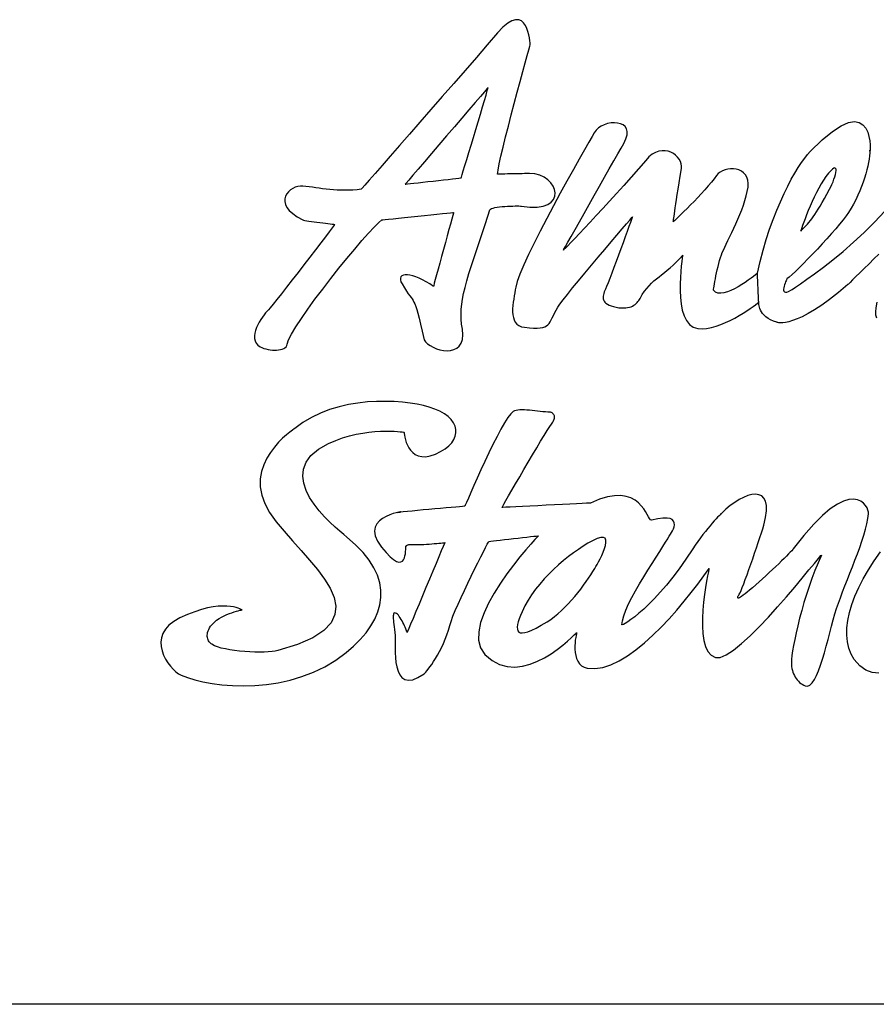
# Model space of a CAD drawing. Extents: x 0 to 1400, y 0 to 975.
# Drawn here: x 470 to 533, y 0 to 72 of the extents above; entities that cross this region are included whole.
import ezdxf

# ---------------------------------------------------------------- set-up
doc = ezdxf.new("R2010")
doc.units = 0
doc.header["$LTSCALE"] = 15
doc.header["$MEASUREMENT"] = 0
doc.layers.add('LAYER_1', color=7, linetype='CONTINUOUS')
doc.layers.add('WALL', color=3, linetype='CONTINUOUS')

msp = doc.modelspace()

# ---------------------------------------------------------------- linework, layer by layer
at = {"layer": 'LAYER_1', "color": 7, "linetype": 'CONTINUOUS'}
for points in [[(499.96999, 48.51264), (500.07014, 48.36572), (500.21823, 48.22309), (500.40567, 48.08943), (500.62468, 47.96979), (500.86669, 47.86847), (501.12428, 47.79014), (501.38927, 47.73948), (501.6531, 47.72116), (501.90835, 47.73987), (502.14646, 47.79988), (502.35923, 47.90627), (502.53927, 48.06332), (502.67762, 48.27609), (502.76725, 48.54849), (502.7992, 48.88597), (502.76569, 49.29243), (502.71542, 49.66849), (502.68502, 50.03052), (502.67489, 50.38671), (502.68658, 50.74406), (502.72049, 51.11116), (502.77738, 51.4954), (502.85805, 51.90458), (502.96327, 52.3465), (503.09382, 52.82934), (503.25009, 53.36011), (503.43364, 53.94739), (503.64485, 54.59897), (503.88452, 55.32186), (504.15341, 56.12464), (504.45231, 57.01471), (504.78199, 57.99987), (504.8198, 58.04858), (504.8954, 58.09223), (505.00373, 58.1312), (505.14013, 58.1651), (505.29874, 58.19433), (505.47449, 58.21966), (505.66311, 58.24032), (505.85873, 58.25707), (506.0567, 58.27032), (506.25155, 58.28007), (506.43822, 58.2863), (506.61202, 58.28942), (506.76751, 58.28981), (506.89962, 58.28708), (507.00289, 58.28201), (507.07304, 58.27461), (507.69695, 58.20291), (508.22187, 58.20524), (508.65288, 58.27227), (508.99387, 58.39464), (509.24912, 58.56221), (509.4237, 58.76563), (509.52152, 58.99555), (509.54685, 59.24184), (509.50398, 59.49515), (509.39759, 59.74612), (509.23236, 59.98461), (509.01179, 60.20128), (508.74095, 60.38678), (508.42374, 60.53097), (508.06521, 60.6245), (507.66889, 60.65801), (507.64278, 60.65762), (507.56835, 60.65606), (507.45338, 60.65373), (507.30374, 60.65061), (507.12682, 60.6471), (506.92963, 60.6432), (506.71841, 60.63892), (506.50057, 60.63463), (506.28273, 60.63034), (506.07151, 60.62606), (505.87393, 60.62216), (505.69701, 60.61865), (505.54775, 60.61553), (505.4324, 60.6132), (505.35836, 60.61164), (505.33186, 60.61125), (505.37395, 60.91365), (505.46046, 61.35908), (505.58594, 61.92492), (505.74299, 62.58897), (505.92498, 63.32901), (506.12607, 64.12205), (506.33923, 64.94587), (506.55785, 65.77827), (506.77531, 66.59703), (506.98497, 67.37916), (507.18059, 68.10244), (507.35518, 68.74427), (507.50288, 69.28284), (507.61628, 69.69514), (507.68915, 69.95897), (507.71487, 70.0521), (507.71292, 70.0903), (507.70474, 70.19668), (507.6872, 70.35607), (507.65837, 70.55521), (507.61433, 70.78006), (507.55315, 71.01622), (507.47092, 71.25004), (507.3657, 71.4671), (507.23359, 71.65338), (507.07265, 71.79523), (506.87975, 71.87863), (506.65177, 71.88915), (506.38561, 71.81277), (506.0793, 71.63584), (505.72896, 71.34396), (505.33186, 70.92347), (504.57896, 70.04977), (503.78709, 69.13436), (502.96872, 68.19051), (502.13594, 67.23185), (501.30042, 66.27202), (500.47465, 65.32427), (499.67031, 64.40302), (498.89948, 63.52074), (498.17464, 62.69185), (497.50709, 61.92921), (496.90929, 61.24685), (496.39294, 60.6584), (495.97089, 60.17673), (495.65407, 59.81626), (495.45532, 59.58985), (495.38634, 59.51152), (495.07965, 59.47488), (494.77841, 59.44994), (494.48224, 59.4363), (494.19191, 59.43163), (493.90665, 59.43591), (493.62685, 59.44761), (493.3525, 59.46592), (493.08322, 59.4893), (492.81978, 59.51697), (492.56141, 59.54815), (492.3085, 59.58127), (492.06065, 59.61557), (491.81865, 59.64947), (491.58171, 59.68259), (491.35062, 59.71377), (491.12459, 59.74144), (490.94572, 59.74456), (490.75944, 59.71572), (490.57239, 59.65765), (490.39079, 59.57192), (490.22205, 59.46163), (490.07279, 59.32836), (489.94926, 59.17521), (489.85846, 59.00413), (489.80741, 58.81707), (489.80273, 58.61677), (489.85105, 58.40594), (489.959, 58.18615), (490.13359, 57.95973), (490.38182, 57.72981), (490.70956, 57.49794), (491.12459, 57.26685), (491.18071, 57.24814), (491.27735, 57.22671), (491.4079, 57.20294), (491.5669, 57.17761), (491.74772, 57.1515), (491.94413, 57.12461), (492.15106, 57.09772), (492.3615, 57.07161), (492.56999, 57.04628), (492.77029, 57.02251), (492.95618, 57.00107), (493.1218, 56.98237), (493.26131, 56.96678), (493.36848, 56.95509), (493.43707, 56.94768), (493.46123, 56.94496), (493.41174, 56.88027), (493.27144, 56.69594), (493.05243, 56.40951), (492.76717, 56.03618), (492.42736, 55.59231), (492.04584, 55.09466), (491.63432, 54.55922), (491.20526, 54.00195), (490.77074, 53.43922), (490.34324, 52.88741), (489.93445, 52.36248), (489.55722, 51.88081), (489.22286, 51.45916), (488.94461, 51.11272), (488.73418, 50.85863), (488.60363, 50.71249), (488.50971, 50.61273), (488.40293, 50.48842), (488.28797, 50.34189), (488.16872, 50.17744), (488.04947, 49.99779), (487.9349, 49.80683), (487.82968, 49.6077), (487.73771, 49.40388), (487.66328, 49.19851), (487.61106, 48.99548), (487.58534, 48.79751), (487.5908, 48.6089), (487.63094, 48.43197), (487.71121, 48.27103), (487.83514, 48.12879), (488.00778, 48.00915), (488.13716, 47.94641), (488.27745, 47.89224), (488.42592, 47.84665), (488.57985, 47.81001), (488.73768, 47.78312), (488.8959, 47.76559), (489.05256, 47.75818), (489.20532, 47.76091), (489.35107, 47.77455), (489.48785, 47.7991), (489.61334, 47.83456), (489.7244, 47.88211), (489.8191, 47.94095), (489.8947, 48.01227), (489.94848, 48.09605), (489.97887, 48.1927), (490.08176, 48.50329), (490.29882, 48.93274), (490.61486, 49.46195), (491.01509, 50.07378), (491.48389, 50.74952), (492.00726, 51.47202), (492.56921, 52.22219), (493.15531, 52.98288), (493.75, 53.73539), (494.33883, 54.46179), (494.90623, 55.14455), (495.43739, 55.76534), (495.91711, 56.30585), (496.33058, 56.74816), (496.66261, 57.07473), (496.89838, 57.26685), (496.95722, 57.27308), (497.12323, 57.29023), (497.38082, 57.31751), (497.71519, 57.35258), (498.11034, 57.39428), (498.55187, 57.44065), (499.0238, 57.49054), (499.51131, 57.54159), (499.99844, 57.59303), (500.47075, 57.64252), (500.91189, 57.68928), (501.30744, 57.73059), (501.6418, 57.76605), (501.89939, 57.79294), (502.0654, 57.81048), (502.12386, 57.81671), (502.10749, 57.75592), (502.06072, 57.58445), (501.98863, 57.31751), (501.89471, 56.97185), (501.78365, 56.56227), (501.65972, 56.10554), (501.52723, 55.61725), (501.39044, 55.11259), (501.25327, 54.60832), (501.12077, 54.12003), (500.99684, 53.6633), (500.88578, 53.25372), (500.79186, 52.90806), (500.71977, 52.64112), (500.673, 52.46965), (500.65664, 52.40886), (500.38307, 52.59513), (500.11418, 52.75842), (499.85308, 52.8991), (499.60172, 53.0164), (499.36323, 53.11109), (499.14071, 53.18241), (498.93611, 53.23034), (498.75257, 53.25489), (498.59279, 53.25567), (498.45951, 53.23268), (498.35507, 53.18631), (498.28259, 53.11577), (498.24479, 53.02107), (498.24401, 52.9026), (498.28337, 52.75959), (498.36521, 52.59201), (498.54018, 52.29974), (498.68982, 52.06709), (498.81687, 51.88315), (498.9252, 51.73546), (499.01795, 51.6127), (499.09823, 51.5028), (499.16993, 51.39369), (499.23579, 51.27405), (499.2997, 51.13181), (499.36517, 50.95528), (499.43493, 50.73276), (499.51248, 50.45179), (499.60133, 50.10145), (499.70499, 49.66927), (499.82697, 49.14356), (499.96999, 48.51264)], [(498.59396, 59.87822), (498.63994, 59.88329), (498.76932, 59.89771), (498.9708, 59.92031), (499.23151, 59.94954), (499.54054, 59.98422), (499.88503, 60.02319), (500.25369, 60.0645), (500.63403, 60.10737), (501.01438, 60.14984), (501.38304, 60.19115), (501.72753, 60.23012), (502.03656, 60.26481), (502.29727, 60.29403), (502.49875, 60.31664), (502.62813, 60.33105), (502.67372, 60.33612), (502.6936, 60.40042), (502.74971, 60.58202), (502.83701, 60.86611), (502.9508, 61.23788), (503.0868, 61.68136), (503.23956, 62.18135), (503.40441, 62.72264), (503.57704, 63.29043), (503.75202, 63.86874), (503.92466, 64.44238), (504.09028, 64.99653), (504.24421, 65.51561), (504.38138, 65.98442), (504.49673, 66.38737), (504.58637, 66.70965), (504.64443, 66.93568), (504.57662, 66.85657), (504.3845, 66.63249), (504.08599, 66.28449), (503.69902, 65.83283), (503.24112, 65.29894), (502.73023, 64.7027), (502.18348, 64.06515), (501.61919, 63.40695), (501.05491, 62.74875), (500.50855, 62.1112), (499.99727, 61.51496), (499.53937, 60.98068), (499.1524, 60.52941), (498.85428, 60.18141), (498.66216, 59.95733), (498.59396, 59.87822)], [(524.30476, 53.37063), (524.25449, 53.33166), (524.15668, 53.25489), (524.01717, 53.14656), (523.84141, 53.01406), (523.63643, 52.8648), (523.4069, 52.70542), (523.15983, 52.5433), (522.90029, 52.38547), (522.63451, 52.23934), (522.36874, 52.1119), (522.10803, 52.0098), (521.8594, 51.94044), (521.62792, 51.91121), (521.41943, 51.92914), (521.24056, 52.00084), (521.09676, 52.13412), (521.09988, 52.15516), (521.10923, 52.21634), (521.12443, 52.31299), (521.14547, 52.4412), (521.17158, 52.5963), (521.20315, 52.77439), (521.23939, 52.97119), (521.27992, 53.18202), (521.32512, 53.40337), (521.37422, 53.63095), (521.42722, 53.8601), (521.48334, 54.08651), (521.54296, 54.3063), (521.60571, 54.51518), (521.67079, 54.70925), (521.73859, 54.88345), (521.81731, 55.06271), (521.91513, 55.27237), (522.02853, 55.5093), (522.15479, 55.77001), (522.2908, 56.05177), (522.43382, 56.35144), (522.58112, 56.66554), (522.7296, 56.99172), (522.87691, 57.32608), (523.01915, 57.66629), (523.15437, 58.00884), (523.27907, 58.3506), (523.39053, 58.68886), (523.48601, 59.02011), (523.56239, 59.34122), (523.61733, 59.64947), (523.63526, 59.93278), (523.60681, 60.18024), (523.53706, 60.39263), (523.43145, 60.57111), (523.29544, 60.71764), (523.13411, 60.8326), (522.95329, 60.91716), (522.75805, 60.97289), (522.55384, 61.00095), (522.34613, 61.00251), (522.14037, 60.97873), (521.94163, 60.93041), (521.75535, 60.8591), (521.587, 60.76635), (521.44203, 60.65256), (521.3259, 60.51928), (521.14664, 60.27767), (520.9401, 60.0189), (520.71057, 59.74728), (520.46428, 59.46787), (520.20669, 59.18495), (519.94286, 58.9032), (519.67825, 58.62651), (519.41832, 58.36034), (519.16892, 58.10821), (518.93471, 57.87517), (518.72193, 57.6659), (518.53565, 57.4843), (518.38133, 57.33505), (518.26403, 57.2232), (518.18999, 57.15267), (518.16388, 57.12812), (518.16505, 57.13825), (518.16895, 57.16942), (518.17557, 57.22437), (518.18609, 57.30504), (518.20051, 57.41337), (518.21961, 57.55133), (518.24338, 57.72085), (518.27261, 57.92466), (518.30807, 58.16433), (518.34938, 58.44179), (518.39809, 58.75979), (518.45382, 59.11987), (518.51734, 59.52438), (518.58904, 59.97526), (518.66971, 60.47485), (518.75934, 61.02472), (518.76792, 61.19463), (518.74103, 61.36765), (518.68101, 61.53912), (518.59138, 61.70474), (518.47369, 61.85984), (518.33184, 62.00014), (518.16739, 62.12133), (517.98423, 62.21915), (517.78392, 62.28851), (517.57037, 62.32593), (517.34512, 62.32593), (517.11169, 62.28501), (516.87242, 62.1981), (516.63041, 62.06132), (516.38763, 61.86998), (516.14758, 61.61979), (515.61914, 61.00212), (515.08643, 60.39068), (514.55488, 59.78976), (514.02956, 59.20365), (513.51555, 58.63781), (513.01868, 58.09613), (512.54403, 57.58406), (512.09665, 57.1059), (511.6824, 56.66632), (511.30595, 56.27039), (510.97315, 55.92239), (510.68867, 55.62699), (510.45836, 55.38889), (510.28728, 55.21313), (510.1805, 55.10441), (510.14387, 55.067), (510.18362, 55.13792), (510.29741, 55.33978), (510.4755, 55.65622), (510.70893, 56.07164), (510.98913, 56.56929), (511.30673, 57.13318), (511.65239, 57.74696), (512.01754, 58.39503), (512.39282, 59.06063), (512.76888, 59.72741), (513.13754, 60.38016), (513.48905, 61.00173), (513.81445, 61.57653), (514.10438, 62.08782), (514.35067, 62.52), (514.54318, 62.8567), (514.70335, 63.18599), (514.78519, 63.47164), (514.79649, 63.7152), (514.74583, 63.91785), (514.64217, 64.08074), (514.4933, 64.20506), (514.30781, 64.29274), (514.09464, 64.34496), (513.8616, 64.36249), (513.61726, 64.34691), (513.37058, 64.30014), (513.12936, 64.22259), (512.90216, 64.1162), (512.69757, 63.98215), (512.52376, 63.82159), (512.38971, 63.63609), (512.23616, 63.36681), (511.99416, 62.94243), (511.67695, 62.38321), (511.29738, 61.71059), (510.86871, 60.94522), (510.40419, 60.10776), (509.91628, 59.21924), (509.41903, 58.30072), (508.92489, 57.37246), (508.44712, 56.45549), (507.99896, 55.57127), (507.59329, 54.73965), (507.24373, 53.98207), (506.96314, 53.31958), (506.7644, 52.77283), (506.66074, 52.36209), (506.62761, 52.16179), (506.58942, 51.94745), (506.54967, 51.7226), (506.51148, 51.49111), (506.47758, 51.25651), (506.45186, 51.02153), (506.43666, 50.79004), (506.43549, 50.56558), (506.45147, 50.35124), (506.48771, 50.15055), (506.54694, 49.96739), (506.63268, 49.80449), (506.74803, 49.66615), (506.89611, 49.55509), (507.08005, 49.47481), (507.30257, 49.42882), (507.66148, 49.39414), (507.96857, 49.37583), (508.22928, 49.37388), (508.44829, 49.3883), (508.63106, 49.41986), (508.78265, 49.46779), (508.90813, 49.53287), (509.01335, 49.6151), (509.10298, 49.71408), (509.18209, 49.83022), (509.25613, 49.96388), (509.33018, 50.11509), (509.40967, 50.28383), (509.4997, 50.46971), (509.60491, 50.67391), (509.73118, 50.89565), (509.88004, 51.11544), (510.11893, 51.43383), (510.43419, 51.83561), (510.8122, 52.30481), (511.23892, 52.82583), (511.70072, 53.38271), (512.18317, 53.96064), (512.67302, 54.54285), (513.15585, 55.11454), (513.61843, 55.65934), (514.04671, 56.16244), (514.42627, 56.60748), (514.74388, 56.97886), (514.98549, 57.261), (515.13709, 57.43832), (515.18502, 57.49482), (515.1667, 57.44416), (515.11526, 57.30036), (515.0346, 57.07551), (514.9286, 56.78089), (514.80194, 56.42938), (514.65815, 56.03267), (514.50188, 55.60283), (514.33742, 55.15195), (514.16829, 54.69171), (513.99916, 54.2346), (513.83393, 53.79229), (513.67688, 53.37687), (513.5323, 53.00042), (513.40448, 52.67502), (513.29693, 52.41236), (513.21431, 52.22492), (513.1656, 52.11697), (513.12234, 52.01058), (513.08649, 51.90653), (513.05921, 51.80482), (513.04284, 51.70584), (513.03817, 51.60997), (513.04752, 51.51761), (513.07129, 51.42876), (513.11221, 51.3442), (513.17105, 51.26392), (513.24977, 51.18871), (513.34992, 51.11856), (513.47268, 51.05348), (513.6196, 50.99464), (513.79262, 50.94203), (513.99332, 50.89565), (514.18895, 50.86253), (514.36977, 50.84421), (514.53656, 50.83915), (514.6901, 50.84694), (514.83117, 50.86604), (514.95977, 50.89526), (515.07746, 50.93423), (515.18424, 50.98178), (515.28127, 51.03633), (515.36857, 51.09713), (515.44768, 51.16338), (515.5186, 51.23391), (515.58212, 51.30757), (515.63863, 51.38317), (515.68968, 51.46033), (515.73488, 51.5371), (515.89895, 51.81262), (516.06418, 52.05657), (516.23214, 52.27441), (516.40244, 52.46965), (516.57586, 52.64735), (516.75317, 52.8118), (516.93477, 52.96729), (517.12144, 53.1185), (517.31317, 53.26931), (517.51074, 53.42519), (517.71495, 53.58926), (517.92616, 53.76696), (518.14479, 53.96259), (518.37159, 54.18004), (518.60697, 54.42438), (518.85131, 54.69951), (518.84196, 54.64183), (518.8178, 54.47855), (518.78389, 54.22447), (518.74609, 53.894), (518.70946, 53.50235), (518.67945, 53.06355), (518.66192, 52.59279), (518.66231, 52.10489), (518.6853, 51.61387), (518.73713, 51.13532), (518.82286, 50.68327), (518.94796, 50.27252), (519.11787, 49.9179), (519.33805, 49.6342), (519.61395, 49.43584), (519.95104, 49.33764), (520.26787, 49.32439), (520.59911, 49.35244), (520.94049, 49.41713), (521.28771, 49.513), (521.63688, 49.63537), (521.98332, 49.77877), (522.32353, 49.93816), (522.65283, 50.10885), (522.96732, 50.28538), (523.26232, 50.4627), (523.53433, 50.63572), (523.77867, 50.79979), (523.99106, 50.94943), (524.16759, 51.07998), (524.30437, 51.18598), (524.39673, 51.26236)], [(533.16068, 54.77472), (532.80606, 54.42438), (532.45104, 54.07365), (532.10771, 53.73422), (531.78621, 53.41701), (531.49861, 53.13253), (531.25505, 52.89208), (531.06761, 52.70659), (530.9468, 52.58734), (530.90432, 52.54525), (530.21144, 51.96343), (529.57623, 51.46695), (528.99674, 51.04958), (528.47104, 50.7047), (527.99716, 50.42568), (527.57395, 50.2055), (527.19906, 50.03792), (526.87132, 49.91634), (526.5884, 49.83372), (526.34913, 49.78384), (526.15116, 49.75968), (525.99333, 49.755), (525.87369, 49.7628), (525.7903, 49.77683), (525.74159, 49.79008), (525.72561, 49.79592), (525.47737, 49.87776), (525.26225, 49.97323), (525.07754, 50.07923), (524.92127, 50.19303), (524.79033, 50.31266), (524.68355, 50.43503), (524.59743, 50.55778), (524.5304, 50.67859), (524.48013, 50.79472), (524.44428, 50.90345), (524.41972, 51.00243), (524.40531, 51.08933), (524.3979, 51.16104), (524.39556, 51.2156), (524.39595, 51.25028), (524.39673, 51.26236), (524.39556, 51.28613), (524.39284, 51.35277), (524.38816, 51.45682), (524.38231, 51.59166), (524.3753, 51.75143), (524.36751, 51.92953), (524.35932, 52.1197), (524.35075, 52.3165), (524.34217, 52.51291), (524.33399, 52.70347), (524.3262, 52.88156), (524.31918, 53.04134), (524.31334, 53.17617), (524.30866, 53.27983), (524.30593, 53.34686), (524.30476, 53.37063), (524.50351, 54.22953), (524.72018, 55.05336), (524.95166, 55.84055), (525.19601, 56.58994), (525.45048, 57.30075), (525.71197, 57.97181), (525.97813, 58.60235), (526.24664, 59.1904), (526.51436, 59.73598), (526.77896, 60.23753), (527.03773, 60.69386), (527.2883, 61.10383), (527.52797, 61.46664), (527.7536, 61.78113), (527.96326, 62.04651), (528.15421, 62.26085), (529.02714, 63.11663), (529.77692, 63.73703), (530.41252, 64.14777), (530.94368, 64.37535), (531.37937, 64.44589), (531.72893, 64.38588), (532.00133, 64.22103), (532.20592, 63.97786), (532.35206, 63.68208), (532.4487, 63.36097), (532.50521, 63.03946), (532.53093, 62.74485), (532.53482, 62.50246), (532.52586, 62.33879), (532.51417, 62.28033), (532.50794, 62.35281), (532.50209, 62.15991), (532.48416, 61.94558), (532.45455, 61.71215), (532.41285, 61.46079), (532.35907, 61.19463), (532.29282, 60.91482), (532.21488, 60.62333), (532.12447, 60.32287), (532.02159, 60.01462), (531.90624, 59.70091), (531.77842, 59.38408), (531.63813, 59.06531), (531.48536, 58.74771), (531.31974, 58.43205), (531.14126, 58.12107), (530.94992, 57.81671), (530.77806, 57.57081), (530.56139, 57.28672), (530.30613, 56.97107), (530.0197, 56.63008), (529.70756, 56.27039), (529.3767, 55.89861), (529.03338, 55.52138), (528.6842, 55.14532), (528.33581, 54.77667), (527.99483, 54.42204), (527.6667, 54.08807), (527.35923, 53.78138), (527.07825, 53.50859), (526.83002, 53.27633), (526.62114, 53.09083), (526.45863, 52.95872), (526.45084, 52.94274), (526.43018, 52.89871), (526.40018, 52.8309), (526.36432, 52.74478), (526.32574, 52.6454), (526.28794, 52.53824), (526.25482, 52.42795), (526.22949, 52.31922), (526.21585, 52.2179), (526.21702, 52.12905), (526.23689, 52.05696), (526.2782, 52.00747), (526.34523, 51.98525), (526.4411, 51.99577), (526.56931, 52.04332), (526.73337, 52.13412)], [(527.46717, 56.44185), (527.60006, 56.5837), (527.72438, 56.71581), (527.84129, 56.84208), (527.95274, 56.966), (528.06108, 57.09109), (528.16785, 57.22008), (528.27502, 57.35726), (528.38492, 57.50573), (528.49871, 57.66863), (528.61874, 57.84984), (528.74695, 58.05287), (528.8849, 58.28046), (529.03493, 58.53688), (529.19861, 58.82526), (529.37787, 59.1491), (529.57506, 59.51152), (529.66274, 59.68415), (529.74653, 59.86692), (529.82408, 60.05437), (529.89344, 60.24064), (529.95229, 60.42107), (529.99866, 60.58942), (530.03023, 60.74063), (530.04504, 60.86923), (530.04075, 60.96938), (530.01542, 61.03641), (529.96671, 61.06447), (529.89266, 61.0481), (529.79095, 60.98146), (529.65962, 60.85988), (529.49673, 60.6775), (529.29954, 60.42887), (529.12301, 60.17868), (528.94803, 59.89849), (528.77617, 59.59491), (528.6086, 59.27458), (528.44727, 58.94333), (528.29295, 58.60858), (528.14759, 58.27578), (528.01236, 57.95155), (527.88883, 57.64252), (527.77815, 57.35492), (527.6819, 57.09577), (527.60162, 56.87052), (527.53849, 56.6862), (527.49406, 56.54902), (527.4699, 56.46524), (527.46717, 56.44185)], [(526.73337, 52.13412), (526.83508, 52.19881), (527.07708, 52.35703), (527.44301, 52.60371), (527.91611, 52.93339), (528.48039, 53.34063), (529.1195, 53.81996), (529.81628, 54.36554), (530.55515, 54.97308), (531.31896, 55.63635), (532.09135, 56.34989), (532.85633, 57.10863), (533.59753, 57.90712)], [(533.0274, 50.09404), (532.95921, 50.30682), (532.9366, 50.55817), (532.96661, 50.85045), (533.0539, 51.27444)], [(489.29456, 25.82396), (489.10634, 25.78499), (488.87213, 25.75459), (488.59895, 25.73238), (488.29343, 25.71952), (487.96179, 25.71523), (487.61067, 25.71991), (487.24708, 25.73354), (486.87726, 25.75654), (486.50743, 25.78888), (486.14462, 25.83019), (485.79545, 25.88124), (485.46655, 25.94203), (485.16414, 26.01218), (484.89486, 26.09246), (484.66571, 26.18248), (484.48256, 26.28263), (484.43111, 26.32043), (484.38084, 26.36564), (484.33291, 26.41786), (484.28771, 26.47709), (484.24718, 26.54217), (484.2121, 26.61388), (484.18327, 26.69104), (484.16183, 26.77443), (484.14897, 26.8625), (484.14624, 26.95603), (484.15365, 27.05463), (484.17313, 27.15751), (484.20548, 27.26467), (484.25185, 27.37613), (484.31343, 27.49109), (484.39098, 27.60956), (484.51763, 27.76466), (484.66532, 27.90768), (484.83017, 28.03901), (485.00787, 28.15864), (485.19415, 28.26698), (485.38549, 28.36441), (485.57761, 28.45131), (485.76661, 28.52808), (485.9486, 28.59433), (486.1189, 28.65083), (486.27439, 28.69799), (486.4104, 28.73618), (486.52341, 28.76502), (486.60914, 28.78528), (486.66331, 28.79736), (486.68241, 28.80126), (486.66565, 28.811), (486.61499, 28.8375), (486.53043, 28.87608), (486.41157, 28.9209), (486.25764, 28.96766), (486.06824, 29.0117), (485.84339, 29.04755), (485.58229, 29.07054), (485.28495, 29.076), (484.95019, 29.05885), (484.57842, 29.01442), (484.16885, 28.93726), (483.72108, 28.82308), (483.23474, 28.66642), (482.70981, 28.463), (482.14514, 28.20736), (481.69932, 27.95327), (481.34976, 27.6762), (481.08905, 27.38119), (480.9094, 27.07255), (480.80262, 26.75573), (480.76171, 26.43422), (480.77807, 26.11389), (480.84432, 25.79862), (480.95266, 25.49349), (481.09529, 25.20316), (481.26442, 24.93232), (481.45264, 24.68564), (481.65178, 24.4678), (481.85403, 24.28386), (482.05161, 24.13812), (482.23711, 24.03524), (482.69345, 23.85402), (483.22772, 23.68762), (483.83176, 23.54071), (484.49736, 23.41834), (485.21636, 23.3252), (485.98017, 23.26714), (486.78061, 23.24843), (487.60989, 23.27415), (488.45983, 23.34936), (489.32145, 23.47913), (490.18736, 23.66892), (491.04938, 23.923), (491.89853, 24.24645), (492.72703, 24.64472), (493.52709, 25.1225), (494.28973, 25.68483), (494.82907, 26.15442), (495.31074, 26.63375), (495.7324, 27.12321), (496.09014, 27.62203), (496.38125, 28.12942), (496.60298, 28.6446), (496.75224, 29.16758), (496.82589, 29.69718), (496.82083, 30.2334), (496.73431, 30.77548), (496.56324, 31.32261), (496.30486, 31.87443), (495.95569, 32.43053), (495.51339, 32.99014), (494.97404, 33.55286), (494.33571, 34.11793), (494.12099, 34.29407), (493.83066, 34.53763), (493.48461, 34.84082), (493.10309, 35.19739), (492.70599, 35.59917), (492.31317, 36.03953), (491.94413, 36.51068), (491.61951, 37.0056), (491.35919, 37.51727), (491.18266, 38.03791), (491.11017, 38.5605), (491.16161, 39.07763), (491.35724, 39.58229), (491.71654, 40.06708), (492.25979, 40.52419), (493.00684, 40.94741), (493.51851, 41.16876), (494.02668, 41.3527), (494.52784, 41.50156), (495.01769, 41.61964), (495.49195, 41.70927), (495.94634, 41.77435), (496.37696, 41.81761), (496.77991, 41.84255), (497.1509, 41.85268), (497.48565, 41.85073), (497.78027, 41.84021), (498.03045, 41.82462), (498.23232, 41.80631), (498.38157, 41.78955), (498.47393, 41.77708), (498.50589, 41.7724), (498.50822, 41.74434), (498.51758, 41.66679), (498.53628, 41.54793), (498.56668, 41.39673), (498.61188, 41.22098), (498.67385, 41.03041), (498.75568, 40.83245), (498.85934, 40.63682), (498.98794, 40.45132), (499.14382, 40.28492), (499.32971, 40.14619), (499.54794, 40.04331), (499.80125, 39.98563), (500.09235, 39.98134), (500.4236, 40.03902), (500.79732, 40.16762), (501.18234, 40.35195), (501.50969, 40.55459), (501.77975, 40.77165), (501.99331, 41.00119), (502.15036, 41.23929), (502.25168, 41.48324), (502.29844, 41.73031), (502.29065, 41.97777), (502.22907, 42.22211), (502.11411, 42.461), (501.94654, 42.69092), (501.72675, 42.90876), (501.45591, 43.11258), (501.13363, 43.29846), (500.76147, 43.4637), (500.33903, 43.60555), (499.93141, 43.71116), (499.4665, 43.80741), (498.95053, 43.89081), (498.39054, 43.95745), (497.79274, 44.00304), (497.16298, 44.02447), (496.50829, 44.01746), (495.8345, 43.9781), (495.14824, 43.90289), (494.45613, 43.78793), (493.76402, 43.62932), (493.07854, 43.42317), (492.40631, 43.16597), (491.75357, 42.85304), (491.12654, 42.48165), (490.53147, 42.04714), (490.48587, 42.01713), (490.35883, 41.92789), (490.16593, 41.78292), (489.92315, 41.58379), (489.6449, 41.3336), (489.34756, 41.03431), (489.04593, 40.68904), (488.756, 40.29973), (488.49256, 39.86911), (488.2716, 39.39991), (488.10832, 38.89408), (488.0183, 38.35435), (488.01713, 37.78305), (488.11962, 37.1833), (488.34175, 36.55667), (488.69871, 35.90626), (489.18467, 35.22662), (489.74856, 34.53568), (490.36117, 33.83812), (490.99248, 33.13705), (491.61366, 32.43598), (492.19471, 31.73959), (492.70599, 31.0506), (493.11829, 30.37331), (493.4016, 29.7116), (493.5267, 29.06898), (493.46357, 28.44897), (493.18298, 27.85585), (492.65533, 27.29312), (491.85138, 26.7643), (490.74074, 26.27328), (489.29456, 25.82396)], [(514.40874, 27.70153), (514.44381, 28.00783), (514.54318, 28.37064), (514.69828, 28.78021), (514.90054, 29.22759), (515.14137, 29.70341), (515.41143, 30.19833), (515.70293, 30.70338), (516.0069, 31.20882), (516.31437, 31.70569), (516.61716, 32.18463), (516.90632, 32.63668), (517.17327, 33.0521), (517.40942, 33.42192), (517.60583, 33.7368), (517.75431, 33.98777), (517.84589, 34.16469), (517.86186, 34.18573), (517.90395, 34.24419), (517.96435, 34.33382), (518.03411, 34.448), (518.10504, 34.58011), (518.16895, 34.72391), (518.21688, 34.87238), (518.24104, 35.0193), (518.23286, 35.15842), (518.18376, 35.28274), (518.08516, 35.38562), (517.92928, 35.46122), (517.70754, 35.50253), (517.41137, 35.50331), (517.03258, 35.45693), (516.56222, 35.35639), (516.50415, 35.37782), (516.4379, 35.46122), (516.35918, 35.59606), (516.26371, 35.76947), (516.14641, 35.97017), (516.003, 36.18606), (515.8288, 36.40546), (515.61953, 36.61668), (515.36974, 36.80802), (515.0759, 36.96741), (514.73258, 37.08315), (514.33547, 37.14316), (513.87992, 37.13615), (513.36162, 37.05002), (512.77551, 36.87271), (512.11731, 36.5933), (512.04443, 36.5894), (511.83945, 36.57927), (511.52068, 36.56368), (511.10759, 36.54303), (510.61852, 36.51886), (510.07255, 36.49198), (509.48878, 36.46314), (508.88631, 36.43313), (508.28344, 36.40312), (507.69967, 36.37429), (507.15371, 36.3474), (506.66463, 36.32324), (506.25155, 36.30258), (505.93278, 36.28699), (505.7278, 36.27686), (505.65492, 36.27296), (505.6896, 36.33337), (505.7882, 36.50484), (505.94213, 36.77256), (506.1436, 37.12212), (506.38405, 37.53871), (506.65567, 38.00791), (506.95028, 38.5149), (507.25931, 39.04529), (507.57458, 39.58424), (507.88868, 40.11696), (508.19225, 40.62902), (508.4779, 41.10563), (508.73744, 41.53274), (508.9623, 41.89477), (509.14468, 42.17808), (509.27562, 42.36708), (509.36213, 42.49373), (509.42409, 42.60831), (509.46423, 42.7108), (509.48528, 42.80238), (509.48956, 42.88343), (509.47982, 42.95436), (509.45878, 43.01593), (509.42877, 43.06893), (509.39253, 43.11336), (509.35278, 43.14999), (509.31225, 43.17922), (509.27289, 43.20221), (509.23782, 43.21897), (509.20976, 43.23027), (509.19066, 43.23689), (509.18404, 43.23884), (509.00789, 43.24235), (508.82396, 43.25248), (508.63456, 43.26768), (508.44088, 43.28638), (508.24564, 43.30743), (508.04962, 43.32925), (507.85555, 43.35029), (507.66499, 43.36978), (507.47949, 43.38537), (507.30101, 43.39667), (507.1311, 43.40134), (506.97211, 43.39862), (506.82597, 43.38693), (506.69386, 43.36471), (506.57773, 43.33081), (506.47991, 43.28366), (506.30455, 43.1231), (506.09138, 42.84174), (505.84782, 42.45827), (505.58049, 41.99024), (505.29601, 41.45558), (505.00101, 40.87298), (504.70211, 40.25998), (504.40632, 39.63529), (504.12029, 39.01606), (503.85022, 38.42099), (503.60354, 37.868), (503.38687, 37.37464), (503.20644, 36.96), (503.06927, 36.64123), (502.98197, 36.43664), (502.95158, 36.36454), (502.90403, 36.36026), (502.76881, 36.34857), (502.55798, 36.33025), (502.28207, 36.3057), (501.95239, 36.27686), (501.581, 36.24374), (501.17883, 36.20788), (500.75757, 36.16969), (500.32773, 36.13072), (499.9014, 36.09175), (499.48988, 36.05317), (499.10408, 36.01654), (498.75568, 35.98264), (498.45562, 35.95224), (498.21595, 35.92652), (498.0476, 35.90626), (498.22296, 35.93276), (498.28259, 35.94679), (498.2444, 35.94601), (498.12593, 35.9273), (497.94472, 35.88833), (497.7183, 35.82676), (497.46461, 35.73986), (497.20117, 35.6245), (496.94553, 35.47915), (496.71522, 35.30027), (496.52816, 35.08555), (496.40151, 34.83264), (496.35358, 34.53841), (496.40151, 34.20093), (496.56324, 33.81747), (496.85629, 33.3849), (497.20039, 32.97689), (497.49695, 32.67448), (497.7487, 32.46599), (497.96031, 32.34129), (498.1345, 32.28946), (498.27557, 32.29959), (498.38664, 32.36077), (498.47159, 32.46248), (498.53394, 32.59381), (498.5772, 32.74385), (498.60565, 32.90167), (498.62202, 33.05678), (498.6302, 33.19785), (498.63449, 33.31476), (498.6376, 33.3962), (498.64345, 33.43167), (498.65163, 33.44102), (498.65982, 33.45232), (498.668, 33.46518), (498.67774, 33.47882), (498.68982, 33.49285), (498.70463, 33.50688), (498.72334, 33.52091), (498.74672, 33.53455), (498.77517, 33.54663), (498.80985, 33.55754), (498.85194, 33.5665), (498.90143, 33.57274), (498.9595, 33.57663), (499.02691, 33.57741), (499.10485, 33.57469), (499.19332, 33.56806), (499.30204, 33.56222), (499.43649, 33.56105), (499.59198, 33.56416), (499.76423, 33.57079), (499.94816, 33.58014), (500.1399, 33.59222), (500.33475, 33.60586), (500.52804, 33.62067), (500.71548, 33.63587), (500.8928, 33.65107), (501.05491, 33.66549), (501.19754, 33.67874), (501.3164, 33.69004), (501.4072, 33.699), (501.46448, 33.70485), (501.48475, 33.70679), (501.45396, 33.63314), (501.36667, 33.42504), (501.23105, 33.10198), (501.0553, 32.68266), (500.8472, 32.18619), (500.61494, 31.63281), (500.36631, 31.04047), (500.10989, 30.42903), (499.85347, 29.81759), (499.60523, 29.22564), (499.37297, 28.67188), (499.16487, 28.17579), (498.98911, 27.75647), (498.8535, 27.43302), (498.76621, 27.22531), (498.73542, 27.15166), (498.73035, 27.16452), (498.71671, 27.20115), (498.69489, 27.25883), (498.66488, 27.33443), (498.62825, 27.42445), (498.58539, 27.52655), (498.53667, 27.63723), (498.48328, 27.75375), (498.42522, 27.8726), (498.36365, 27.99146), (498.29935, 28.10681), (498.23232, 28.21554), (498.16412, 28.31491), (498.09475, 28.40182), (498.025, 28.47352), (497.95602, 28.52613), (497.89289, 28.56003), (497.84106, 28.57445), (497.79975, 28.57017), (497.7678, 28.54717), (497.7448, 28.50587), (497.72961, 28.44663), (497.7222, 28.36947), (497.72103, 28.27516), (497.7261, 28.16332), (497.73623, 28.03472), (497.75104, 27.88975), (497.76935, 27.72803), (497.7904, 27.55071), (497.81378, 27.35703), (497.83872, 27.14815), (497.86444, 26.92408), (497.8699, 26.78145), (497.86756, 26.56984), (497.86171, 26.30329), (497.8586, 25.99542), (497.86366, 25.66067), (497.88159, 25.31228), (497.91822, 24.96428), (497.97901, 24.63031), (498.06903, 24.32439), (498.19374, 24.06018), (498.35858, 23.85169), (498.56902, 23.71256), (498.83012, 23.65684), (499.14733, 23.69776), (499.52651, 23.84974), (499.97233, 24.12642), (500.02104, 24.16929), (500.0904, 24.24256), (500.17809, 24.34505), (500.28175, 24.47521), (500.39905, 24.63186), (500.52687, 24.81308), (500.66287, 25.01767), (500.80511, 25.24369), (500.95047, 25.49037), (501.097, 25.75537), (501.24158, 26.0379), (501.38187, 26.33602), (501.51553, 26.64895), (501.64024, 26.97396), (501.75286, 27.31066), (501.85146, 27.6571), (501.94381, 27.9599), (502.07904, 28.32855), (502.24973, 28.75099), (502.45003, 29.21551), (502.67294, 29.71043), (502.91144, 30.22366), (503.15929, 30.7443), (503.40947, 31.25987), (503.65537, 31.75869), (503.89036, 32.22905), (504.10781, 32.65967), (504.30033, 33.03807), (504.46205, 33.35295), (504.58598, 33.59222), (504.66508, 33.74459), (504.69275, 33.79798), (504.73367, 33.80266), (504.84863, 33.81591), (505.02712, 33.83617), (505.2586, 33.86228), (505.53256, 33.89346), (505.83847, 33.92853), (506.16543, 33.96555), (506.50291, 34.00374), (506.84078, 34.04233), (507.16773, 34.07974), (507.47365, 34.11442), (507.74761, 34.1456), (507.97909, 34.17171), (508.15757, 34.19197), (508.27253, 34.20522), (508.31306, 34.2099), (508.24525, 34.1378), (508.05547, 33.93165), (507.76514, 33.60703), (507.39532, 33.17875), (506.96665, 32.66279), (506.50057, 32.07356), (506.01812, 31.42744), (505.54074, 30.73884), (505.08869, 30.02336), (504.68379, 29.29618), (504.3467, 28.57328), (504.09846, 27.8691), (503.96051, 27.1992), (503.95388, 26.57919), (504.09924, 26.02387), (504.41802, 25.54883), (504.9332, 25.10847), (505.47215, 24.81892), (506.02708, 24.66343), (506.5902, 24.62524), (507.15332, 24.6872), (507.70864, 24.83295), (508.24837, 25.04495), (508.76472, 25.30643), (509.2499, 25.60066), (509.6961, 25.91047), (510.09477, 26.21911), (510.43887, 26.50983), (510.72023, 26.76508), (510.93067, 26.9685), (511.06278, 27.10295), (511.10876, 27.15166), (511.10253, 27.12477), (511.08577, 27.04878), (511.06278, 26.92992), (511.03706, 26.7756), (511.01251, 26.59166), (510.99263, 26.38551), (510.98133, 26.16299), (510.9825, 25.93151), (511.00004, 25.6973), (511.03706, 25.46699), (511.09785, 25.2472), (511.18592, 25.04495), (511.30517, 24.86646), (511.45949, 24.71838), (511.65239, 24.6077), (511.88777, 24.54106), (512.4392, 24.51301), (513.01322, 24.60069), (513.60518, 24.79359), (514.20999, 25.08041), (514.82338, 25.44984), (515.44027, 25.89098), (516.056, 26.39331), (516.66627, 26.94512), (517.26601, 27.53551), (517.85056, 28.15397), (518.41524, 28.78879), (518.95575, 29.42906), (519.46704, 30.06427), (519.94403, 30.68273), (520.38283, 31.2739), (520.77837, 31.82649), (520.76357, 31.75947), (520.72382, 31.56968), (520.66497, 31.27351), (520.59444, 30.88732), (520.51883, 30.42864), (520.4444, 29.91307), (520.37815, 29.35814), (520.32632, 28.77982), (520.29593, 28.19528), (520.2932, 27.62086), (520.32554, 27.07294), (520.39881, 26.56867), (520.52, 26.12441), (520.69537, 25.75654), (520.93231, 25.48258), (521.23705, 25.31813), (521.58778, 25.32631), (522.03321, 25.51531), (522.55657, 25.85981), (523.1419, 26.33329), (523.77243, 26.91122), (524.43142, 27.56708), (525.10287, 28.27555), (525.77003, 29.01092), (526.41654, 29.74784), (527.02603, 30.46021), (527.58214, 31.12309), (528.0677, 31.70997), (528.46714, 32.19593), (528.7637, 32.55484), (528.94063, 32.76138), (528.98155, 32.78983), (528.73798, 32.24503), (528.50572, 31.6788), (528.28515, 31.09815), (528.07744, 30.50853), (527.88259, 29.91619), (527.70177, 29.32696), (527.53498, 28.74748), (527.38339, 28.18358), (527.24738, 27.64073), (527.12775, 27.12555), (527.02448, 26.64427), (526.93874, 26.20235), (526.87132, 25.80603), (526.82222, 25.46153), (526.79221, 25.17472), (526.78208, 24.95181), (526.78676, 24.80333), (526.80079, 24.65836), (526.82417, 24.51768), (526.85574, 24.38129), (526.89587, 24.24996), (526.9442, 24.12409), (526.99992, 24.00367), (527.06306, 23.88988), (527.13281, 23.78271), (527.20958, 23.68256), (527.29259, 23.5902), (527.38144, 23.50563), (527.47614, 23.43003), (527.57629, 23.363), (527.68112, 23.30533), (527.79062, 23.2574), (527.96911, 23.23752), (528.14096, 23.31156), (528.30698, 23.47017), (528.46714, 23.7036), (528.62224, 24.00211), (528.77228, 24.35713), (528.91763, 24.75852), (529.0591, 25.19654), (529.19627, 25.66223), (529.33033, 26.14624), (529.46127, 26.63804), (529.58948, 27.12945), (529.71535, 27.60995), (529.83888, 28.07018), (529.96125, 28.50119), (530.08206, 28.89284), (530.21183, 29.2763), (530.35913, 29.68354), (530.52008, 30.11104), (530.69194, 30.5553), (530.8712, 31.01241), (531.05475, 31.47849), (531.23946, 31.95003), (531.42223, 32.42312), (531.59955, 32.89388), (531.7679, 33.35879), (531.92494, 33.81435), (532.0668, 34.25627), (532.18994, 34.68104), (532.29204, 35.08477), (532.36959, 35.46395), (532.41869, 35.81468), (532.41285, 35.92691), (532.37544, 36.07695), (532.30334, 36.24958), (532.19345, 36.42767), (532.04341, 36.59641), (531.85051, 36.73943), (531.61124, 36.84037), (531.32325, 36.88401), (530.98343, 36.85401), (530.58945, 36.73476), (530.13778, 36.5099), (529.62611, 36.16385), (529.0513, 35.68062), (528.41025, 35.04424), (527.70099, 34.23873), (526.91965, 33.24812), (526.87756, 33.19824), (526.80468, 33.11874), (526.70375, 33.01235), (526.57671, 32.88141), (526.42629, 32.72943), (526.25521, 32.55874), (526.06543, 32.37168), (525.86005, 32.17138), (525.64104, 31.96016), (525.41112, 31.74076), (525.17262, 31.51629), (524.92828, 31.2891), (524.68043, 31.0619), (524.43142, 30.83705), (524.18396, 30.61804), (523.94078, 30.40682), (523.73463, 30.23262), (523.5542, 30.08454), (523.39793, 29.961), (523.26466, 29.86085), (523.1532, 29.78252), (523.06162, 29.72485), (522.98953, 29.68588), (522.93497, 29.66444), (522.89678, 29.65899), (522.87379, 29.66834), (522.86443, 29.69055), (522.86755, 29.72485), (522.88197, 29.76888), (522.90613, 29.82188), (522.93887, 29.88228), (522.97862, 29.94853), (523.0324, 30.0518), (523.10605, 30.21782), (523.19724, 30.44033), (523.30285, 30.71079), (523.42054, 31.02215), (523.54797, 31.36665), (523.68202, 31.73686), (523.82076, 32.12578), (523.96066, 32.52484), (524.09939, 32.92778), (524.23501, 33.32606), (524.364, 33.71225), (524.48441, 34.07935), (524.59314, 34.41994), (524.68745, 34.72586), (524.76539, 34.98968), (524.90217, 35.55514), (524.96608, 36.02979), (524.96336, 36.41793), (524.90061, 36.72541), (524.78409, 36.9565), (524.61925, 37.11588), (524.41271, 37.20902), (524.17071, 37.24059), (523.89948, 37.21526), (523.60486, 37.13849), (523.2931, 37.01417), (522.97043, 36.84816), (522.64348, 36.64474), (522.31769, 36.40858), (521.9993, 36.14553), (521.69534, 35.85949), (521.68209, 35.84702), (521.64429, 35.81), (521.58388, 35.74921), (521.50244, 35.66581), (521.40189, 35.56098), (521.2842, 35.4355), (521.15171, 35.28975), (521.00557, 35.12569), (520.84813, 34.94331), (520.68095, 34.74456), (520.50675, 34.52945), (520.32632, 34.29953), (520.14238, 34.05519), (519.9565, 33.79798), (519.77061, 33.5287), (519.58667, 33.24812), (519.09059, 32.49678), (518.60112, 31.80662), (518.12218, 31.17531), (517.65649, 30.60245), (517.20795, 30.08571), (516.78045, 29.62391), (516.37711, 29.21551), (516.00105, 28.85932), (515.65617, 28.55341), (515.34635, 28.2966), (515.07434, 28.08733), (514.84403, 27.92405), (514.65893, 27.80519), (514.52214, 27.72959), (514.43758, 27.69529), (514.40874, 27.70153)], [(508.9549, 27.93223), (509.21794, 28.10759), (509.47982, 28.30361), (509.73936, 28.51834), (509.99539, 28.74865), (510.24714, 28.99221), (510.49343, 29.24668), (510.73309, 29.50934), (510.96574, 29.77784), (511.18982, 30.04947), (511.40455, 30.32187), (511.60875, 30.59232), (511.80126, 30.85809), (511.98169, 31.11685), (512.14848, 31.36626), (512.30124, 31.60398), (512.43803, 31.82649), (512.4579, 31.85962), (512.5148, 31.95704), (512.60014, 32.10786), (512.70536, 32.30076), (512.82071, 32.52484), (512.93801, 32.7684), (513.0483, 33.02092), (513.1426, 33.27072), (513.21197, 33.50688), (513.24743, 33.71848), (513.24042, 33.89424), (513.18157, 34.02245), (513.06272, 34.09299), (512.87449, 34.09377), (512.60794, 34.01427), (512.25448, 33.84319), (511.93064, 33.6573), (511.59199, 33.44764), (511.24165, 33.21577), (510.88274, 32.96247), (510.51915, 32.6889), (510.15361, 32.39623), (509.78963, 32.08564), (509.43033, 31.7583), (509.07882, 31.41497), (508.739, 31.05723), (508.4136, 30.68584), (508.10652, 30.30199), (507.82009, 29.90723), (507.5586, 29.50194), (507.32439, 29.08769), (507.12175, 28.66525), (507.00991, 28.3987), (506.91638, 28.15085), (506.84428, 27.92327), (506.79557, 27.71945), (506.77336, 27.54058), (506.7792, 27.38977), (506.81623, 27.26935), (506.88676, 27.18128), (506.99315, 27.12789), (507.13812, 27.1123), (507.324, 27.13607), (507.55354, 27.20193), (507.82866, 27.31183), (508.1525, 27.46888), (508.52701, 27.67464), (508.9549, 27.93223)], [(533.1712, 24.17085), (532.6833, 24.21956), (532.2141, 24.39337), (531.77179, 24.70864), (531.36495, 25.18251), (531.13814, 25.57494), (530.97291, 26.00361), (530.86808, 26.46696), (530.8221, 26.96149), (530.8334, 27.48446), (530.9012, 28.03355), (531.02318, 28.60563), (531.19816, 29.19836), (531.42535, 29.80863), (531.70243, 30.4341), (532.0286, 31.07165), (532.40233, 31.71894), (532.82203, 32.37285), (533.28655, 33.03106)]]:
    msp.add_lwpolyline(points, dxfattribs=at)
at = {"layer": 'WALL', "color": 0}
msp.add_line((1400, 0), (0, 0), dxfattribs=at)

doc.saveas('drawing.dxf')
